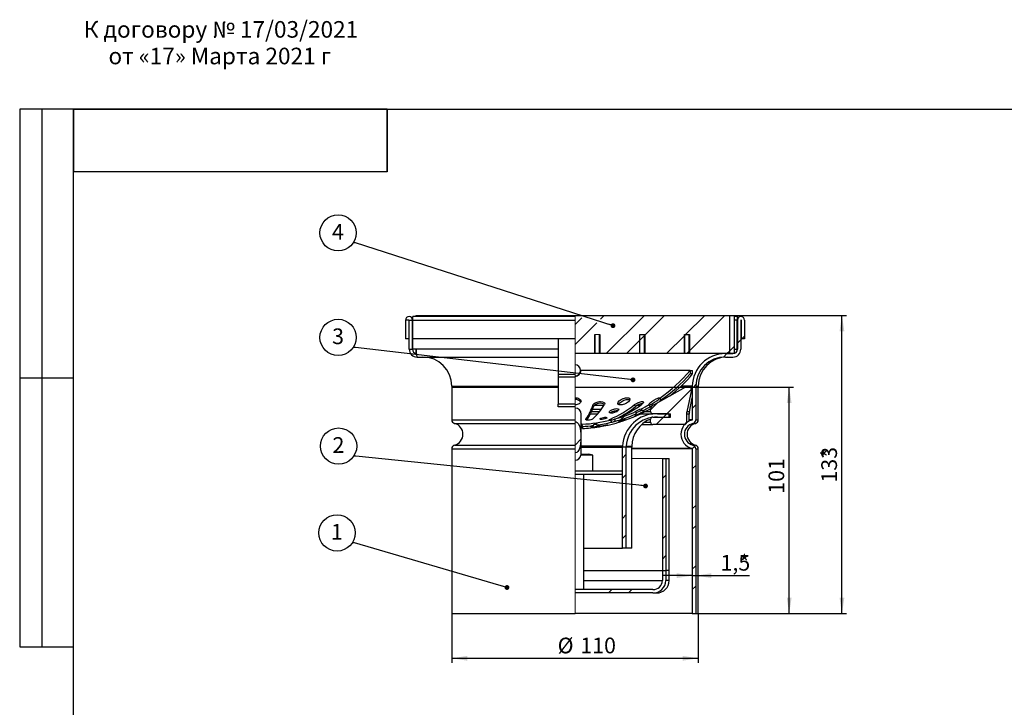
# Model space of a CAD drawing. Units: millimetres. Extents: x 8 to 423, y 1 to 312.
# Drawn here: x 8 to 228, y 158 to 312 of the extents above; entities that cross this region are included whole.
import ezdxf

# ---------------------------------------------------------------- set-up
doc = ezdxf.new("R2010")
doc.units = ezdxf.units.MM
doc.layers.add('FORMAT', color=7, linetype='Continuous')
doc.layers.add('ПРОФ', color=7, linetype='Continuous')
doc.styles.add('SLDTEXTSTYLE1', font='GOST type A', dxfattribs={"bigfont": 'bigfont'})
doc.styles.add('SLDTEXTSTYLE3', font='GOST type A')
doc.styles.add('SLDTEXTSTYLE7', font='GOST type A')
doc.styles.get("Standard").update_dxf_attribs({"font": 'GOST type A'})
doc.dimstyles.new('SLDDIMSTYLE0', dxfattribs={"dimtxt": 3.5, "dimasz": 3.5, "dimexe": 0, "dimexo": 0.0625, "dimgap": 0.875, "dimtad": 2, "dimlfac": 2, "dimrnd": 1e-09, "dimzin": 12, "dimdsep": 46, "dimtxsty": 'SLDTEXTSTYLE3', "dimsah": 1, "dimcen": 0.09, "dimadec": 0, "dimazin": 3, "dimtfac": 1, "dimtdec": 3, "dimtofl": 0, "dimtmove": 0, "dimatfit": 3, "dimfxl": 0, "dimfrac": 2, "dimtolj": 1, "dimtzin": 12, "dimarcsym": 0})
doc.dimstyles.new('SLDDIMSTYLE1', dxfattribs={"dimtxt": 3.5, "dimasz": 3.5, "dimexe": 0, "dimexo": 0.0625, "dimgap": 0.875, "dimtad": 2, "dimdec": 1, "dimlfac": 2, "dimrnd": 1e-09, "dimzin": 12, "dimdsep": 46, "dimtxsty": 'SLDTEXTSTYLE3', "dimsah": 1, "dimcen": 0.09, "dimadec": 0, "dimazin": 3, "dimtfac": 1, "dimtdec": 3, "dimtmove": 0, "dimatfit": 0, "dimfxl": 0, "dimfrac": 2, "dimtolj": 1, "dimtzin": 12, "dimarcsym": 0})
doc.dimstyles.new('SLDDIMSTYLE2', dxfattribs={"dimtxt": 0.18, "dimasz": 1.076923, "dimexe": 0, "dimexo": 0.0625, "dimgap": 0, "dimtad": 0, "dimtih": 1, "dimtoh": 1, "dimdec": 0, "dimrnd": 1e-09, "dimzin": 0, "dimdsep": 46, "dimtxsty": 'Standard', "dimblk1": 'DOT', "dimblk2": 'DOT', "dimsah": 1, "dimcen": 0.09, "dimadec": 0, "dimazin": 0, "dimtfac": 1.076923, "dimtdec": 0, "dimtofl": 0, "dimtmove": 0, "dimatfit": 3, "dimldrblk": 'DOT', "dimfxl": 0, "dimfrac": 2, "dimtolj": 1, "dimtzin": 0, "dimarcsym": 0})

# ---------------------------------------------------------------- blocks, each defined once
blk = doc.blocks.new('SW_NOTE_0_2')
at = {"layer": 'FORMAT', "color": 0, "char_height": 3.7042, "attachment_point": 2, "style": 'SLDTEXTSTYLE1'}
for s, insert in [('К договору № 17/03/2021', (24.77, 4.88)), ('от «17» Марта 2021 г', (24.5, -1.06))]:
    blk.add_mtext(s, dxfattribs=dict(at, insert=insert))
blk = doc.blocks.new('SW_HATCH_0')
at = {"color": 0, "linetype": 'Continuous', "lineweight": 18}
for p, q in [((-20.5, 15.42), (-21.32, 14.6)), ((-11.52, 15.42), (-20.02, 6.92)), ((-7.03, 15.42), (-11.44, 11.01)), ((1.95, 15.42), (-2.3, 11.17)), ((6.44, 15.42), (-1.44, 7.54)), ((-25.5, 14.91), (-26.99, 13.42)), ((-22.11, 13.81), (-26.99, 8.93)), ((-2.3, 11.17), (-2.49, 10.98)), ((-12.54, 9.91), (-15.53, 6.92)), ((-11.49, 10.96), (-12.49, 9.96)), ((-2.54, 10.93), (-6.55, 6.92)), ((10.01, 10.01), (9.26, 9.26)), ((10.81, 10.81), (10.19, 10.19)), ((-1.49, 7.49), (-2.06, 6.92)), ((6.92, 6.92), (6.15, 6.15)), ((7.51, 7.51), (6.92, 6.92)), ((8.51, 8.51), (7.51, 7.51)), ((0, 0), (-0.58, -0.58)), ((-0.99, -0.99), (-6.49, -6.49)), ((-0.58, -0.58), (-0.81, -0.81)), ((-8.42, -3.93), (-10.12, -5.63)), ((-6.49, -6.49), (-7.24, -7.24)), ((-0.05, -4.54), (-0.81, -5.3)), ((-21.96, -8.49), (-22.29, -8.82)), ((-15.98, -7), (-16.78, -7.8)), ((-7.24, -7.24), (-8.9, -8.9)), ((-25.67, -12.2), (-26.99, -13.52)), ((-0.28, -13.75), (-0.82, -14.29)), ((-15.54, -15.54), (-16.38, -16.38)), ((-0.05, -18.01), (-0.81, -18.77)), ((-15.54, -20.03), (-16.38, -20.87)), ((-6.72, -20.19), (-7.5, -20.97)), ((-6.72, -24.68), (-7.5, -25.46)), ((-0.05, -26.99), (-0.81, -27.75)), ((-15.54, -29.01), (-16.38, -29.85)), ((-0.05, -31.48), (-0.81, -32.24)), ((-15.54, -33.5), (-16.38, -34.34)), ((-6.72, -33.66), (-7.5, -34.44)), ((-6.72, -38.15), (-7.5, -38.93)), ((-0.05, -40.46), (-0.81, -41.22)), ((-18.8, -45.74), (-19.55, -46.49)), ((-14.31, -45.74), (-15.06, -46.49)), ((-0.05, -44.95), (-0.81, -45.71))]:
    blk.add_line(p, q, dxfattribs=at)
blk = doc.blocks.new('_D')
at = {"layer": 'ПРОФ'}
for p, q in [((104.43, 179.42), (104.43, 168.43)), ((159.43, 179.42), (159.43, 168.43)), ((104.43, 169.43), (159.43, 169.43))]:
    blk.add_line(p, q, dxfattribs=at)
for points in [[(104.43, 169.43), (107.93, 168.89), (107.93, 169.97)], [(159.43, 169.43), (155.93, 169.97), (155.93, 168.89)]]:
    blk.add_solid(points, dxfattribs=at)
at = {"layer": 'ПРОФ', "char_height": 3.5, "attachment_point": 1, "style": 'SLDTEXTSTYLE7'}
for s, insert in [('%%c', (128.05, 174.04)), ('110', (133.12, 174.04))]:
    blk.add_mtext(s, dxfattribs=dict(at, insert=insert))
blk = doc.blocks.new('_D_1')
at = {"layer": 'ПРОФ'}
for p, q in [((158.12, 187.88), (151.39, 187.88)), ((158.12, 187.88), (158.88, 187.88)), ((158.88, 187.88), (170.88, 187.88))]:
    blk.add_line(p, q, dxfattribs=at)
for points in [[(158.12, 187.88), (154.62, 188.42), (154.62, 187.34)], [(158.88, 187.88), (162.38, 187.34), (162.38, 188.42)]]:
    blk.add_solid(points, dxfattribs=at)
at = {"layer": 'ПРОФ', "char_height": 3.5, "attachment_point": 1, "style": 'SLDTEXTSTYLE7'}
for s, insert in [('1,5', (164.41, 192.5)), ('*', (168.64, 192.5))]:
    blk.add_mtext(s, dxfattribs=dict(at, insert=insert))
blk = doc.blocks.new('_D_2')
at = {"layer": 'ПРОФ'}
for p, q in [((131.94, 229.93), (180.73, 229.93)), ((179.73, 179.43), (179.73, 229.93)), ((159.44, 179.43), (180.73, 179.43))]:
    blk.add_line(p, q, dxfattribs=at)
for points in [[(179.73, 229.93), (179.2, 226.43), (180.27, 226.43)], [(179.73, 179.43), (180.27, 182.93), (179.2, 182.93)]]:
    blk.add_solid(points, dxfattribs=at)
at = {"layer": 'ПРОФ', "insert": (175.12, 206.16), "char_height": 3.5, "attachment_point": 1, "rotation": 90, "style": 'SLDTEXTSTYLE7'}
blk.add_mtext('101', dxfattribs=at)
blk = doc.blocks.new('_D_3')
at = {"layer": 'ПРОФ'}
for p, q in [((167.44, 245.93), (192.51, 245.93)), ((191.51, 179.43), (191.51, 245.93)), ((159.44, 179.43), (192.51, 179.43))]:
    blk.add_line(p, q, dxfattribs=at)
for points in [[(191.51, 245.93), (190.97, 242.43), (192.05, 242.43)], [(191.51, 179.43), (192.05, 182.93), (190.97, 182.93)]]:
    blk.add_solid(points, dxfattribs=at)
at = {"layer": 'ПРОФ', "char_height": 3.5, "attachment_point": 1, "rotation": 90, "style": 'SLDTEXTSTYLE7'}
for s, insert in [('*', (186.9, 214.12)), ('133', (186.9, 208.65))]:
    blk.add_mtext(s, dxfattribs=dict(at, insert=insert))
blk = doc.blocks.new('SW_NOTE_0_3')
at = {"layer": 'ПРОФ', "color": 0}
blk.add_circle((-3.38, 2.22), 4.05, dxfattribs=at)
at = {"layer": 'ПРОФ', "color": 0, "insert": (-3.39, 4.22), "char_height": 3.5, "attachment_point": 2, "style": 'SLDTEXTSTYLE3'}
blk.add_mtext('3', dxfattribs=at)
blk = doc.blocks.new('_Dot')
at = {"color": 0, "linetype": 'ByBlock', "lineweight": -2}
blk.add_line((-0.5, 0), (-1, 0), dxfattribs=at)
at = {"color": 0, "linetype": 'ByBlock', "const_width": 0.5}
blk.add_lwpolyline([(-0.25, 0, 1), (0.25, 0, 1)], format="xyb", close=True, dxfattribs=at)
blk = doc.blocks.new('SW_NOTE_0_4')
at = {"layer": 'ПРОФ', "color": 0}
blk.add_circle((-3.38, 2.22), 4.05, dxfattribs=at)
at = {"layer": 'ПРОФ', "color": 0, "insert": (-3.41, 4.22), "char_height": 3.5, "attachment_point": 2, "style": 'SLDTEXTSTYLE3'}
blk.add_mtext('2', dxfattribs=at)
blk = doc.blocks.new('SW_NOTE_0_5')
at = {"layer": 'ПРОФ', "color": 0}
blk.add_circle((-3.38, 2.22), 4.05, dxfattribs=at)
at = {"layer": 'ПРОФ', "color": 0, "insert": (-3.42, 4.22), "char_height": 3.5, "attachment_point": 2, "style": 'SLDTEXTSTYLE3'}
blk.add_mtext('1', dxfattribs=at)
blk = doc.blocks.new('SW_NOTE_0_6')
at = {"layer": 'ПРОФ', "color": 0}
blk.add_circle((-3.38, 2.22), 4.05, dxfattribs=at)
at = {"layer": 'ПРОФ', "color": 0, "insert": (-3.41, 4.22), "char_height": 3.5, "attachment_point": 2, "style": 'SLDTEXTSTYLE3'}
blk.add_mtext('4', dxfattribs=at)

msp = doc.modelspace()

# ---------------------------------------------------------------- linework, layer by layer
at = {"color": 7, "linetype": 'Continuous', "lineweight": 25}
for p, q in [((20, 292.0001), (8, 292.0001)), ((8, 292.0001), (8, 172.0001)), ((13, 172.0001), (13, 292.0001)), ((20, 172.0001), (20, 292.0001)), ((20, 5), (20, 292)), ((20, 292), (415, 292)), ((90, 292), (20, 292)), ((20, 292), (20, 278)), ((90, 292), (20, 292)), ((90, 292), (90, 278)), ((90, 278), (90, 292)), ((90, 278), (20, 278)), ((94.1349, 244.9293), (94.1349, 240.7043)), ((94.8849, 244.9293), (94.1349, 244.9293)), ((94.8849, 244.9293), (94.8849, 240.7043)), ((94.9349, 238.4293), (94.9349, 244.9293)), ((94.9349, 244.9293), (95.6849, 244.9293)), ((95.6849, 238.4293), (95.6849, 244.9293)), ((131.9349, 245.7043), (95.7349, 245.7043)), ((95.7349, 244.9293), (95.7349, 245.7043)), ((95.7349, 240.7043), (95.7349, 244.9293)), ((95.7349, 244.9293), (131.9349, 244.9293)), ((96.4349, 245.9293), (96.4349, 245.7043)), ((96.4349, 245.9293), (98.4349, 245.9293)), ((98.4349, 245.9293), (131.9349, 245.9293)), ((131.9349, 245.9293), (166.4349, 245.9293)), ((131.9349, 245.7043), (131.9349, 245.9293)), ((166.4349, 245.9293), (166.4349, 237.4293)), ((166.4349, 245.9293), (167.4349, 245.9293)), ((167.4349, 245.9293), (167.4349, 237.4293)), ((168.1349, 245.7043), (167.4349, 245.7043)), ((168.1349, 245.7043), (168.1349, 244.9293)), ((168.1349, 238.4293), (168.1349, 244.9293)), ((168.1849, 244.9293), (168.1849, 238.4293)), ((168.9349, 244.9293), (168.9349, 238.4293)), ((168.9849, 244.9293), (168.9849, 240.7043)), ((169.7349, 244.9293), (169.7349, 240.7043)), ((94.8849, 240.7043), (94.1349, 240.7043)), ((128.1849, 240.7043), (95.7349, 240.7043)), ((95.7349, 238.4293), (95.7349, 240.7043)), ((131.9349, 240.7043), (128.1849, 240.7043)), ((128.1849, 240.7043), (128.1849, 232.8412)), ((136.3849, 237.4293), (136.3849, 241.6793)), ((136.4349, 237.4293), (136.4349, 241.6793)), ((137.4349, 237.4293), (137.4349, 241.6793)), ((137.4849, 241.6793), (137.4849, 237.4293)), ((146.3849, 241.6793), (147.4849, 241.6793)), ((146.3849, 237.4293), (146.3849, 241.6793)), ((146.4349, 237.4293), (146.4349, 241.6793)), ((147.4349, 237.4293), (147.4349, 241.6793)), ((147.4849, 241.6793), (147.4849, 237.4293)), ((156.3849, 241.6793), (157.4849, 241.6793)), ((156.3849, 237.4293), (156.3849, 241.6793)), ((156.4349, 237.4293), (156.4349, 241.6793)), ((157.4349, 237.4293), (157.4349, 241.6793)), ((157.4849, 241.6793), (157.4849, 237.4293)), ((169.7349, 240.7043), (168.9849, 240.7043)), ((94.9349, 238.4293), (95.6849, 238.4293)), ((96.4703, 238.4293), (95.7349, 238.4293)), ((96.4349, 238.4293), (96.4349, 237.461)), ((96.5088, 237.4293), (96.4349, 237.4293)), ((136.3849, 237.4293), (131.9349, 237.4293)), ((136.4349, 237.4293), (136.3849, 237.4293)), ((137.4349, 237.4293), (136.4349, 237.4293)), ((137.4849, 237.4293), (137.4349, 237.4293)), ((146.3849, 237.4293), (137.4849, 237.4293)), ((146.4349, 237.4293), (146.3849, 237.4293)), ((147.4349, 237.4293), (146.4349, 237.4293)), ((147.4849, 237.4293), (147.4349, 237.4293)), ((156.3849, 237.4293), (147.4849, 237.4293)), ((156.4349, 237.4293), (156.3849, 237.4293)), ((157.4349, 237.4293), (156.4349, 237.4293)), ((157.4849, 237.4293), (157.4349, 237.4293)), ((166.4349, 237.4293), (157.4849, 237.4293)), ((165.489, 237.4293), (167.1849, 237.4293)), ((167.4349, 237.4293), (166.4349, 237.4293)), ((167.4349, 238.4293), (168.1349, 238.4293)), ((96.6849, 236.6793), (128.1849, 236.6793)), ((165.489, 236.6793), (167.1849, 236.6793)), ((157.6048, 233.6935), (133.2349, 233.6935)), ((157.6048, 233.6935), (158.1849, 233.6935)), ((157.6048, 233.6935), (157.6048, 232.9088)), ((158.1849, 232.9088), (158.1849, 233.6935)), ((8, 232.0001), (20, 232.0001)), ((128.1849, 232.8412), (128.1849, 232.1984)), ((128.1849, 232.8412), (131.9349, 232.8412)), ((131.9349, 232.1984), (128.1849, 232.1984)), ((128.1849, 232.1984), (128.1849, 226.175)), ((158.1849, 232.9088), (157.6048, 232.9088)), ((104.4349, 230.1793), (104.4349, 229.9293)), ((104.4349, 229.9293), (104.4349, 222.6696)), ((104.4349, 229.9293), (128.1849, 229.9293)), ((157.1633, 230.177), (155.6176, 230.177)), ((157.9104, 229.3866), (156.9048, 224.4452)), ((157.7618, 230.177), (157.1708, 230.177)), ((157.5958, 230.0872), (157.5984, 230.0849)), ((158.1159, 230.0872), (157.5958, 230.0872)), ((158.1159, 230.1793), (158.1159, 229.9293)), ((158.1159, 229.9293), (158.1159, 222.6696)), ((158.1159, 229.9293), (158.8817, 229.9293)), ((158.8817, 230.1793), (159.4349, 230.1793)), ((158.8817, 230.1793), (158.8817, 229.9293)), ((158.8817, 229.9293), (158.8817, 222.6696)), ((158.8817, 229.9293), (159.4349, 229.9293)), ((159.4349, 230.1793), (159.4349, 229.9293)), ((159.4349, 222.6696), (159.4349, 229.9293)), ((157.5008, 224.4452), (158.1159, 227.5368)), ((131.9349, 226.175), (128.1849, 226.175)), ((128.1849, 225.5322), (128.1849, 226.175)), ((131.9349, 225.5322), (128.1849, 225.5322)), ((136.068, 225.6166), (136.0077, 226.0449)), ((145.4241, 225.6194), (145.2276, 226.0476)), ((148.8079, 224.5194), (148.8079, 225.0565)), ((157.5008, 224.4452), (156.9048, 224.4452)), ((104.4349, 222.6696), (131.9349, 222.6696)), ((133.3099, 214.8558), (133.3099, 223.8944)), ((134.3756, 222.7269), (134.3687, 222.8184)), ((135.3908, 224.0194), (137.0629, 224.0194)), ((139.8879, 222.5988), (139.8337, 222.8196)), ((140.7608, 222.825), (140.8127, 222.8447)), ((140.8123, 222.6372), (140.7608, 222.825)), ((140.8127, 222.8447), (140.8123, 222.6372)), ((143.163, 224.0194), (143.4534, 224.0194)), ((146.6379, 224.0194), (149.333, 224.0194)), ((148.8059, 222.114), (148.8059, 222.7694)), ((149.3309, 223.2694), (152.7233, 223.2694)), ((152.7233, 224.0194), (149.333, 224.0194)), ((150.3338, 224.0194), (153.2394, 224.0194)), ((150.3338, 223.2694), (153.2394, 223.2694)), ((152.9818, 223.5194), (152.9818, 223.7694)), ((153.2394, 223.2694), (153.2394, 224.0194)), ((157.4349, 223.9242), (156.8373, 223.9242)), ((156.8373, 223.9242), (156.8373, 222.114)), ((157.4349, 222.3434), (157.4349, 223.9242)), ((105.0692, 221.8475), (131.9349, 221.8475)), ((133.5589, 221.3561), (133.5829, 220.8585)), ((133.5871, 221.1471), (133.5773, 221.1751)), ((146.8013, 221.614), (149.3309, 221.614)), ((156.3251, 221.614), (149.3309, 221.614)), ((104.4349, 216.1889), (104.4349, 179.4293)), ((104.4349, 216.1889), (131.9349, 216.1889)), ((105.0692, 217.0111), (131.9349, 217.0111)), ((133.3099, 216.5194), (142.5501, 216.5194)), ((142.5501, 216.7694), (142.5501, 216.5194)), ((142.5501, 194.0194), (142.5501, 216.5194)), ((143.3878, 216.5194), (142.5501, 216.5194)), ((143.3878, 216.7694), (144.6349, 216.7694)), ((143.3878, 216.7694), (143.3878, 216.5194)), ((143.3878, 194.0194), (143.3878, 216.5194)), ((144.6349, 216.5194), (143.3878, 216.5194)), ((144.6349, 216.7694), (144.6349, 216.5194)), ((144.6349, 194.0194), (144.6349, 216.5194)), ((158.1159, 216.1889), (158.1159, 179.4293)), ((158.8817, 216.1889), (158.8817, 179.4293)), ((159.4349, 179.4293), (159.4349, 216.1889)), ((133.2578, 214.7694), (133.2856, 214.8897)), ((135.9349, 214.7694), (133.2578, 214.7694)), ((133.3466, 215.0194), (135.0019, 215.0194)), ((135.9349, 214.7694), (135.0019, 215.0194)), ((135.9349, 211.2694), (135.9349, 214.7694)), ((151.427, 214.0194), (151.427, 189.0194)), ((151.427, 214.0194), (152.2051, 214.0194)), ((152.2051, 214.0194), (152.2051, 189.0194)), ((152.2051, 214.0194), (152.9349, 214.0194)), ((152.9349, 189.0194), (152.9349, 214.0194)), ((131.9349, 211.2694), (134.5807, 211.2694)), ((134.5807, 211.2694), (142.5501, 211.2694)), ((131.9349, 210.5194), (142.5501, 210.5194)), ((133.9349, 184.7694), (133.9349, 210.5194)), ((133.9349, 194.0194), (142.5501, 194.0194)), ((143.3878, 194.0194), (142.5501, 194.0194)), ((144.6349, 194.0194), (143.3878, 194.0194)), ((133.9349, 189.0194), (151.427, 189.0194)), ((151.427, 189.0194), (151.427, 186.7694)), ((151.427, 189.0194), (152.2051, 189.0194)), ((152.2051, 189.0194), (152.2051, 186.7694)), ((152.9349, 189.0194), (152.2051, 189.0194)), ((152.9349, 186.7694), (152.9349, 189.0194)), ((149.3401, 184.7694), (131.9349, 184.7694)), ((152.9349, 186.7694), (152.2051, 186.7694)), ((149.3401, 184.0194), (131.9349, 184.0194)), ((149.3401, 184.0194), (150.1849, 184.0194)), ((104.4349, 179.4293), (131.9349, 179.4293)), ((158.1159, 179.4293), (131.9349, 179.4293)), ((158.1159, 179.4293), (158.8817, 179.4293)), ((158.8817, 179.4293), (159.4349, 179.4293)), ((8, 172.0001), (20, 172.0001))]:
    msp.add_line(p, q, dxfattribs=at)
at = {"color": 8, "linetype": 'Continuous', "lineweight": 25}
for p, q in [((98.4349, 245.7043), (98.4349, 245.9293)), ((168.1349, 244.9293), (167.4349, 244.9293)), ((128.1849, 238.4293), (96.4703, 238.4293)), ((104.4349, 230.1793), (128.1849, 230.1793)), ((155.4746, 230.0414), (156.6988, 230.0414)), ((158.1159, 230.1793), (155.6199, 230.1793)), ((158.1159, 230.0849), (157.5984, 230.0849)), ((158.1159, 229.6324), (157.8973, 229.6324)), ((158.1159, 229.3866), (157.9104, 229.3866)), ((135.6258, 224.5194), (137.4741, 224.5194)), ((135.8556, 225.0565), (137.8791, 225.0565)), ((136.3571, 225.9209), (138.4581, 225.9209)), ((140.4929, 224.5194), (141.3366, 224.5194)), ((143.9439, 224.5194), (144.4047, 224.5194)), ((144.7164, 225.0565), (145.2946, 225.0565)), ((145.9395, 225.9209), (146.6102, 225.9209)), ((147.6479, 224.5194), (148.8079, 224.5194)), ((148.6409, 225.0565), (148.8079, 225.0565)), ((147.4355, 222.114), (148.8059, 222.114)), ((148.6349, 222.7694), (148.8059, 222.7694)), ((157.0325, 222.114), (156.8373, 222.114)), ((158.1159, 222.6696), (157.4349, 222.6696)), ((158.084, 222.5729), (157.4349, 222.5729)), ((158.8817, 222.6696), (159.4349, 222.6696)), ((158.234, 221.8475), (158.8006, 221.8475)), ((142.5501, 216.7694), (133.3099, 216.7694)), ((158.084, 216.2856), (144.6349, 216.2856)), ((158.1159, 216.1889), (144.6349, 216.1889)), ((158.234, 217.0111), (158.8006, 217.0111)), ((158.8817, 216.1889), (159.4349, 216.1889)), ((133.9349, 186.7694), (151.427, 186.7694))]:
    msp.add_line(p, q, dxfattribs=at)
at = {"color": 7, "linetype": 'Continuous', "lineweight": 18}
for p, q in [((131.9349, 245.7043), (131.9349, 244.9293)), ((131.9349, 244.9293), (131.9349, 240.7043)), ((131.9349, 232.8412), (131.9349, 240.7043)), ((136.3849, 241.6793), (137.4849, 241.6793)), ((137.4349, 241.6793), (136.4349, 241.6793)), ((147.4349, 241.6793), (146.4349, 241.6793)), ((157.4349, 241.6793), (156.4349, 241.6793)), ((131.9349, 232.1984), (131.9349, 232.8412)), ((131.9349, 226.175), (131.9349, 232.1984)), ((131.9349, 226.175), (131.9349, 225.5322)), ((131.9349, 225.5322), (131.9349, 222.6696)), ((131.9349, 222.6696), (131.9349, 221.8475)), ((131.9349, 221.8475), (131.9349, 217.0111)), ((131.9349, 217.0111), (131.9349, 216.1889)), ((131.9349, 216.1889), (131.9349, 179.4293)), ((151.427, 214.0194), (144.6349, 214.0194))]:
    msp.add_line(p, q, dxfattribs=at)
at = {"color": 7, "linetype": 'Continuous', "lineweight": 25, "flags": 128}
for points in [[(149.33, 225.9209), (149.9168, 226.2469), (156.6571, 230.0414)], [(133.2747, 226.8055), (133.1763, 226.5053), (132.8856, 226.2452), (132.4375, 226.0631), (132.1729, 226.0127), (131.9263, 225.9969)], [(131.9349, 227.5957), (132.137, 227.585), (132.4055, 227.5398), (132.6505, 227.4662), (132.8648, 227.366), (133.1682, 227.1072), (133.2747, 226.8055)], [(136.0077, 226.0449), (136.2386, 226.3074), (136.4098, 226.4277), (136.6198, 226.5343), (137.1101, 226.6887), (137.3702, 226.7301), (137.6228, 226.7436), (138.0818, 226.6886), (138.4192, 226.5355), (138.5178, 226.4297), (138.5592, 226.3092), (138.5327, 226.0454)], [(144.159, 227.2735), (144.1009, 226.9959), (143.858, 226.6903), (143.4621, 226.3987), (142.9645, 226.1628), (142.6994, 226.078), (142.4376, 226.0207), (142.1907, 225.9944), (141.9691, 226.0003), (141.7827, 226.0375), (141.6396, 226.105), (141.4979, 226.3143), (141.5553, 226.5917), (141.8012, 226.8969), (142.1992, 227.1893), (142.6951, 227.4273), (142.9596, 227.513), (143.2211, 227.5709), (143.4675, 227.5977), (143.6893, 227.5915), (143.8757, 227.5535), (144.0185, 227.4851), (144.159, 227.2735)], [(141.6799, 226.086), (141.6976, 226.1715), (141.9471, 226.4813), (142.351, 226.778), (142.8542, 227.0195), (143.1226, 227.1064), (143.388, 227.1652), (143.6381, 227.1924), (143.8631, 227.1861), (144.0523, 227.1476), (144.1253, 227.1126)], [(145.2276, 226.0476), (145.6406, 226.3129), (145.8724, 226.4349), (146.1115, 226.5414), (146.5711, 226.695), (146.7747, 226.7364), (146.9467, 226.7506), (147.083, 226.7373), (147.1774, 226.6975), (147.2264, 226.6323), (147.2276, 226.5451), (147.1783, 226.4376), (147.0768, 226.3137), (146.7838, 226.0481)], [(148.3951, 226.032), (148.3858, 226.0406), (148.3996, 226.1043), (148.4606, 226.1947), (148.7092, 226.4384), (149.089, 226.7336), (149.5461, 227.0392), (150.0183, 227.3126), (150.4352, 227.5114), (150.603, 227.5727), (150.7319, 227.6036), (150.8181, 227.6032), (150.856, 227.5707)], [(148.4419, 226.0115), (148.5127, 226.0117), (148.6409, 226.0414), (148.8084, 226.1017), (149.0055, 226.1887), (149.2274, 226.3003), (149.7007, 226.573), (150.1588, 226.8784), (150.5373, 227.1739), (150.7861, 227.4202), (150.8488, 227.5128), (150.8543, 227.5247)], [(141.7232, 224.9508), (141.6613, 224.7785), (141.4509, 224.5874), (141.1218, 224.4067), (140.7196, 224.2625), (140.5086, 224.2112), (140.3028, 224.1771), (140.1107, 224.1622), (139.9399, 224.1669), (139.7971, 224.1906), (139.6888, 224.2325), (139.5879, 224.3624), (139.6488, 224.5354), (139.859, 224.726), (140.1883, 224.9069), (140.5909, 225.0512), (140.8015, 225.1024), (141.0071, 225.1364), (141.1993, 225.1514), (141.3707, 225.1471), (141.5133, 225.1235), (141.622, 225.081), (141.7232, 224.9508)], [(145.5579, 223.9957), (145.5436, 223.9867), (145.3318, 223.8344), (145.2674, 223.7401), (145.2952, 223.7198), (145.3621, 223.719), (145.4649, 223.7373), (145.6006, 223.7745), (145.9454, 223.898), (146.3416, 224.0695), (146.7294, 224.2625), (147.054, 224.4493), (147.2672, 224.6028), (147.3365, 224.6999), (147.3099, 224.7208), (147.2408, 224.7211), (146.9982, 224.6636), (146.9668, 224.6536)], [(131.9349, 222.2521), (131.9759, 222.251), (132.2236, 222.1946), (132.4469, 222.0639), (132.7323, 221.7495), (133.0255, 221.0994), (133.1885, 220.2875), (133.2485, 219.4585), (133.2603, 218.0713), (133.0937, 216.7005), (132.8797, 216.0523), (132.5902, 215.6077), (132.3335, 215.3982), (132.0782, 215.3007), (131.9349, 215.2867)], [(135.8493, 222.8197), (135.7105, 222.7295), (135.4756, 222.6509), (135.1848, 222.5978), (134.882, 222.5786), (134.7392, 222.583), (134.61, 222.5968), (134.5014, 222.6191), (134.4206, 222.649), (134.3734, 222.6852), (134.3556, 222.7264), (134.3687, 222.8184)], [(139.0513, 223.1302), (139.0027, 223.0432), (138.8448, 222.9461), (138.6036, 222.8541), (138.3129, 222.7816), (138.0178, 222.7395), (137.7632, 222.7347), (137.6632, 222.7465), (137.5886, 222.7676), (137.5213, 222.8335), (137.5311, 222.8753), (137.571, 222.9216), (137.7298, 223.019), (137.9722, 223.1109), (138.2625, 223.1836), (138.4112, 223.2088), (138.557, 223.2252), (138.8112, 223.2298), (138.9836, 223.1958), (139.0513, 223.1302)], [(139.8451, 222.5933), (139.6889, 222.5801), (139.5566, 222.5985), (139.5325, 222.6207), (139.5401, 222.6505), (139.5811, 222.6866), (139.6499, 222.7278), (139.8337, 222.8196)], [(140.8123, 222.6372), (140.7946, 222.4732), (140.7755, 222.3094)], [(143.1536, 222.7577), (143.138, 222.7686), (143.093, 222.7694), (142.9237, 222.7415), (142.6755, 222.6797), (142.3858, 222.5929), (142.0988, 222.4946), (141.857, 222.3994), (141.6952, 222.3211), (141.6391, 222.2717), (141.6546, 222.2606), (141.7003, 222.2599), (141.8701, 222.2876), (142.1193, 222.3497), (142.4092, 222.4365), (142.6955, 222.5347), (142.9373, 222.6301), (143.0974, 222.7082), (143.1536, 222.7577)], [(142.4286, 222.3471), (142.1439, 222.2557), (141.8968, 222.1763), (141.7304, 222.1229), (141.6713, 222.1039), (141.6724, 222.1042)], [(141.7304, 222.1228), (141.8014, 222.1456), (141.8961, 222.176), (142.0114, 222.2128), (142.1427, 222.2547), (142.4317, 222.3479)], [(133.3099, 221.7689), (133.4131, 221.7359), (133.5502, 221.6403)], [(133.3099, 221.2839), (133.4349, 221.2439), (133.574, 221.1469)], [(136.0639, 221.3879), (136.0288, 221.3813), (135.6904, 221.3056), (135.4652, 221.2301), (135.3869, 221.1661), (135.4706, 221.1233), (135.7025, 221.1085), (136.0475, 221.1239), (136.4521, 221.1672), (136.8539, 221.2316), (137.1923, 221.3072), (137.4175, 221.3828), (137.4958, 221.4471), (137.4119, 221.4896), (137.1795, 221.5043), (136.835, 221.489), (136.7952, 221.4858)], [(136.0639, 221.3879), (136.1475, 221.6169), (136.2244, 221.7438), (136.2865, 221.8041), (136.3458, 221.8341), (136.4122, 221.8414), (136.471, 221.8279), (136.5611, 221.7751), (136.7415, 221.5693), (136.7952, 221.4858)], [(136.1591, 221.636), (136.3863, 221.6603), (136.6278, 221.699)], [(137.2591, 221.1093), (137.378, 221.1317), (137.6376, 221.1806), (137.9975, 221.2486), (138.4032, 221.3252), (138.793, 221.3989), (139.1085, 221.4585), (139.3031, 221.4954), (139.3457, 221.5035)], [(138.2007, 221.287), (137.81, 221.2132), (137.493, 221.1534), (137.2998, 221.117), (137.2691, 221.1112)], [(139.3464, 221.5037), (139.3471, 221.5038), (139.2289, 221.4815), (138.9682, 221.4322), (138.6075, 221.364), (138.2007, 221.287)]]:
    msp.add_lwpolyline(points, dxfattribs=at)
at = {"color": 7, "linetype": 'Continuous', "lineweight": 25}
for centre, radius, start, end in [((94.9099, 244.9293), 0.775, 0, 180), ((94.9099, 244.9293), 0.025, 0, 180), ((168.9599, 244.9293), 0.775, 0, 180), ((168.9599, 244.9293), 0.025, 0, 180), ((96.6849, 238.4293), 1.75, 180, 270), ((96.6849, 238.4293), 1, 180, 259.776485), ((165.4401, 230.1048), 7.3246, 89.616914, 179.417825), ((167.1849, 238.4293), 1.75, 270, 0), ((167.1849, 238.4293), 1, 270, 0), ((97.9349, 230.1793), 6.5, 0, 90), ((165.4435, 230.1173), 6.5621, 89.602297, 179.459314), ((165.9349, 230.1793), 6.5, 90, 180), ((131.9349, 233.6935), 1.25, 270, 90), ((131.965, 233.6736), 1.2701, 268.642622, 0.898779), ((131.9349, 255.006), 33.3641, 304.545341, 320.298719), ((131.9349, 255.006), 33.8707, 304.505152, 319.277416), ((131.9349, 255.006), 34.3125, 308.054462, 319.909423), ((157.1718, 229.1332), 1.0439, 66.039175, 119.540134), ((156.9471, 229.3297), 0.9972, 17.665464, 49.222522), ((157.7618, 229.177), 1, 69.263464, 90), ((157.4304, 229.4842), 0.4899, 348.511796, 17.605519), ((132.107, 225.859), 1.342, 34.46343, 97.262414), ((137.5767, 224.4259), 1.922, 60.017009, 141.71885), ((149.8922, 227.9269), 1.4853, 305.794245, 325.890626), ((109.924, 201.7879), 48.3496, 31.560551, 32.161563), ((131.9349, 223.8944), 1.375, 0, 90), ((122.7766, 230.7367), 14.0384, 325.663735, 340.475299), ((121.6114, 230.8571), 15.3771, 327.530967, 340.074508), ((126.3421, 233.4575), 14.2671, 311.787531, 328.699514), ((130.5837, 244.3967), 23.4762, 293.204724, 308.592268), ((141.354, 222.342), 2.3636, 84.754058, 128.990925), ((131.2762, 247.7889), 26.7049, 290.777522, 305.5), ((131.9349, 255.006), 33.3641, 285.431657, 293.888533), ((130.4323, 244.4454), 24.0661, 298.54001, 308.531483), ((132.9499, 252.2656), 31.384, 287.579043, 300.384141), ((147.5552, 222.9146), 3.4435, 97.816125, 128.234043), ((157.0498, 226.8092), 11.8314, 191.25501, 193.757077), ((148.7601, 218.9539), 6.4573, 108.854485, 120.799191), ((143.36, 230.5138), 6.6052, 288.866399, 301.396228), ((131.9349, 255.006), 33.3641, 296.178255, 299.653373), ((137.5018, 217.7663), 11.7057, 36.041725, 38.568463), ((131.9349, 255.006), 33.8707, 296.346742, 299.684526), ((190.145, 251.5052), 48.8783, 211.438107, 212.032364), ((148.6568, 226.4342), 0.8555, 273.468837, 295.747911), ((149.8001, 225.0471), 0.9922, 118.279757, 179.458041), ((149.3204, 224.5319), 0.5126, 181.393321, 271.403721), ((157.8071, 224.0635), 0.9798, 157.071199, 188.169751), ((158.4252, 224.0636), 1, 157.570217, 188.012045), ((105.2849, 222.6696), 0.85, 180, 255.301576), ((131.9349, 255.006), 33.3641, 272.76222, 283.719467), ((131.9349, 255.006), 33.8707, 278.250122, 283.924062), ((131.9349, 255.006), 34.3125, 282.47439, 286.486783), ((139.3495, 226.48), 3.918, 277.307212, 291.113539), ((145.4812, 225.1906), 6.203, 204.747778, 209.558274), ((139.4235, 226.1059), 4.0301, 279.453097, 289.600941), ((131.9349, 255.006), 33.8707, 285.129938, 293.71606), ((150.1447, 216.4191), 7.6027, 88.574396, 177.359104), ((150.154, 216.5002), 6.7716, 88.478797, 177.721821), ((151.1349, 216.7694), 6.5, 111.123196, 180), ((149.3198, 222.7554), 0.5141, 88.766064, 178.436248), ((149.3175, 222.1255), 0.5117, 181.293361, 271.504326), ((152.728, 223.7656), 0.2539, 0.860231, 91.046675), ((152.7277, 223.5235), 0.2541, 269.014314, 359.078779), ((158.7999, 219.4293), 3.2343, 103.59625, 256.40375), ((156.3307, 222.1206), 0.5066, 269.35885, 359.2547), ((158.0154, 222.6704), 0.1004, 283.919961, 359.580176), ((158.0291, 222.6751), 0.8526, 283.906812, 359.635223), ((158.5849, 222.6696), 0.85, 284.698424, 0), ((104.4349, 219.4293), 2.5, 284.698424, 75.301576), ((76.6719, 217.5466), 57.0209, 3.648528, 4.157691), ((131.9349, 255.006), 33.8707, 272.779287, 277.002039), ((127.4432, 220.8791), 6.1497, 358.644465, 2.497999), ((131.9349, 255.006), 34.3125, 272.76633, 278.943266), ((158.8277, 219.4293), 2.49, 103.793988, 256.206012), ((159.4349, 219.4293), 2.5, 104.698424, 255.301576), ((105.2849, 216.1889), 0.85, 104.698424, 180), ((158.0154, 216.1882), 0.1004, 0.425869, 76.073995), ((158.0278, 216.1825), 0.8539, 0.431359, 76.026606), ((158.5849, 216.1889), 0.85, 0, 75.301576), ((131.988, 214.9433), 1.2817, 267.627733, 352.20123), ((149.3891, 186.807), 2.0382, 268.622595, 358.941964), ((149.3962, 186.8283), 2.8094, 268.855768, 358.79894), ((150.1849, 186.7694), 2.75, 270, 0)]:
    msp.add_arc(centre, radius, start, end, dxfattribs=at)
msp.add_ellipse((96.6849, 238.4293), major_axis=(0, 1.75), ratio=0.12265409, start_param=1.57079633, end_param=3.14159265, dxfattribs=at)

# ---------------------------------------------------------------- block references
at = {"color": 7, "linetype": 'Continuous', "lineweight": 18}
msp.add_blockref('SW_HATCH_0', (158.9279, 230.5098), dxfattribs=at)
at = {"layer": 'FORMAT', "color": 7}
msp.add_blockref('SW_NOTE_0_2', (28.1587, 306.7835), dxfattribs=at)
at = {"layer": 'ПРОФ'}
for name, p in [('SW_NOTE_0_6', (82.4387, 262.174)), ('SW_NOTE_0_3', (82.4387, 238.8368)), ('SW_NOTE_0_4', (82.5554, 214.5661)), ('SW_NOTE_0_5', (82.2054, 195.1962))]:
    msp.add_blockref(name, p, dxfattribs=at)

# ---------------------------------------------------------------- dimensions: what is measured, and where the dimension line sits
for base, p1, p2, angle, dimstyle, picture, middle in [((191.513, 245.9293), (159.4349, 179.4293), (167.4349, 245.9293), 90, 'SLDDIMSTYLE0', '_D_3', (191.513, 212.5044)), ((158.8817, 187.8833), (158.1159, 179.4293), (158.8817, 179.4293), 0, 'SLDDIMSTYLE1', '_D_1', (167.6417, 187.8833))]:
    dim = msp.add_linear_dim(base=base, p1=p1, p2=p2, angle=angle, text='<>*', dimstyle=dimstyle, dxfattribs=at)
    dim.commit()
    dim.dimension.update_dxf_attribs({"geometry": picture, "text_midpoint": middle, "dimtype": 160})
dim = msp.add_linear_dim(base=(179.7349, 229.9293), p1=(159.4349, 179.4293), p2=(131.9349, 229.9293), angle=90, dimstyle='SLDDIMSTYLE0', dxfattribs=at)
dim.commit()
dim.dimension.update_dxf_attribs({"geometry": '_D_2', "text_midpoint": (179.7349, 208.7716), "dimtype": 160})
dim = msp.add_linear_dim(base=(159.4349, 169.4293), p1=(104.4349, 179.4293), p2=(159.4349, 179.4293), text='%%c<>', dimstyle='SLDDIMSTYLE0', dxfattribs=at)
dim.commit()
dim.dimension.update_dxf_attribs({"geometry": '_D', "text_midpoint": (133.1984, 169.4293), "dimtype": 160})

# ---------------------------------------------------------------- leaders
for points in [[(140.4219, 243.6741), (82.9387, 262.174), (82.4387, 262.174)], [(144.8855, 231.573), (82.9387, 238.8368), (82.4387, 238.8368)], [(147.6818, 207.8878), (83.0554, 214.5661), (82.5554, 214.5661)], [(116.7516, 185.2341), (82.7054, 195.1962), (82.2054, 195.1962)]]:
    msp.add_leader(points, dimstyle='SLDDIMSTYLE2', dxfattribs=at)

doc.saveas('drawing.dxf')
